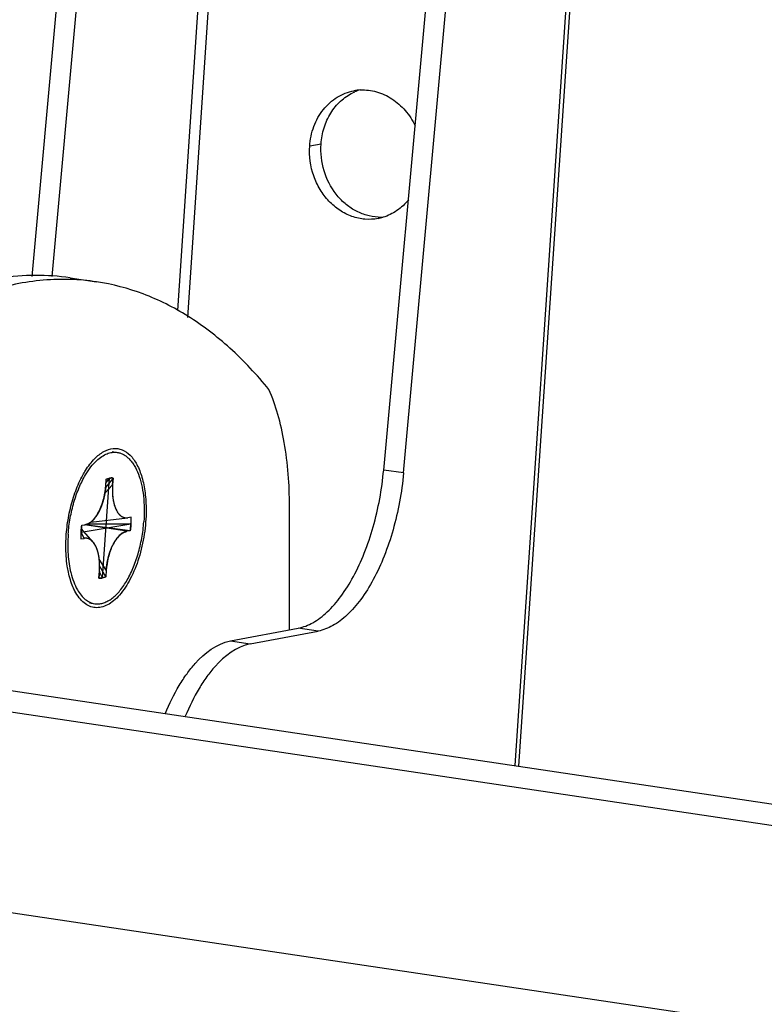
# Model space of a CAD drawing. Extents: x 19992 to 21613, y -6236 to -4119.
# Drawn here: x 20646 to 20695, y -4522 to -4457 of the extents above; entities that cross this region are included whole.
import ezdxf

# ---------------------------------------------------------------- set-up
doc = ezdxf.new("R2010")
doc.units = 0
doc.header["$LTSCALE"] = 32.67
doc.header["$MEASUREMENT"] = 0
doc.header["$PDMODE"] = 3
doc.header["$PDSIZE"] = 0.3125
doc.layers.get('Defpoints').update_dxf_attribs({"linetype": 'CONTINUOUS'})
doc.layers.add('02___PRT_ALL_AXES', color=7, linetype='CONTINUOUS')
doc.styles.get("Standard").update_dxf_attribs({"font": 'arial.ttf'})
doc.dimstyles.get("Standard").update_dxf_attribs({"dimtxt": 15, "dimasz": 0.18, "dimexe": 8, "dimexo": 2, "dimgap": 3, "dimtad": 3, "dimtoh": 1, "dimdec": 0, "dimzin": 0, "dimdsep": 46, "dimtxsty": 'Standard', "dimblk": 'NONE', "dimcen": 0.09, "dimadec": 0, "dimazin": 0, "dimtfac": 1, "dimtdec": 0, "dimtofl": 0, "dimtmove": 2, "dimatfit": 3, "dimfxl": 0.18, "dimtolj": 1, "dimtzin": 0, "dimarcsym": 0})

# ---------------------------------------------------------------- blocks, each defined once
blk = doc.blocks.new('*D79')
at = {"layer": '02___PRT_ALL_AXES', "color": 0, "linetype": 'Continuous', "lineweight": -2, "transparency": 16777216}
for p, q in [((20465.028, -4517.764), (20465.028, -4170.839)), ((21086.052, -4266.619), (20465.028, -4173.872)), ((21086.052, -4610.511), (21086.052, -4263.586))]:
    blk.add_line(p, q, dxfattribs=at)
at = {"layer": 'Defpoints', "color": 0, "linetype": 'Continuous', "transparency": 16777216}
for p in [(20465.028, -4173.872), (20465.028, -4519.786), (21086.052, -4612.533)]:
    blk.add_point(p, dxfattribs=at)
at = {"layer": '02___PRT_ALL_AXES', "color": 0, "linetype": 'Continuous', "transparency": 16777216, "insert": (20777.467, -4207.348), "char_height": 20, "attachment_point": 5, "rotation": 351.50593}
blk.add_mtext('\\A1;717mm', dxfattribs=at)
blk = doc.blocks.new('_None')

msp = doc.modelspace()

# ---------------------------------------------------------------- linework, layer by layer
at = {"layer": '02___PRT_ALL_AXES', "color": 7, "linetype": 'Continuous'}
for p, q in [((20656.42, -4476.219), (20669.412, -4283.73)), ((20657.071, -4476.674), (20670.093, -4283.748)), ((20678.471, -4505.96), (20693.231, -4287.288)), ((20678.724, -4505.998), (20693.494, -4287.164)), ((20646.891, -4473.983), (20663.721, -4289.006)), ((20648.209, -4473.98), (20665.02, -4289.2)), ((20669.882, -4486.64), (20687.54, -4292.563)), ((20671.182, -4486.834), (20688.839, -4292.757)), ((20665.788, -4465.331), (20665.045, -4465.471)), ((20649.384, -4474.079), (20651.117, -4474.338)), ((20652.121, -4485.436), (20652.467, -4485.487)), ((20671.182, -4486.834), (20669.882, -4486.64)), ((20651.489, -4493.694), (20651.968, -4487.171)), ((20652.156, -4487.604), (20651.651, -4488.152)), ((20652.188, -4487.165), (20651.701, -4487.776)), ((20651.712, -4487.677), (20651.744, -4487.238)), ((20651.712, -4487.677), (20651.744, -4487.238)), ((20651.724, -4487.508), (20651.968, -4487.171)), ((20652.188, -4487.165), (20652.156, -4487.604)), ((20652.156, -4487.604), (20652.188, -4487.165)), ((20651.676, -4488.01), (20651.675, -4488.017)), ((20651.535, -4488.667), (20651.533, -4488.672)), ((20651.55, -4488.613), (20651.535, -4488.667)), ((20651.617, -4488.342), (20651.615, -4488.351)), ((20651.178, -4489.516), (20651.174, -4489.521)), ((20651.313, -4489.259), (20651.31, -4489.266)), ((20651.433, -4488.976), (20651.432, -4488.979)), ((20663.724, -4497.084), (20663.724, -4488.986)), ((20650.097, -4490.701), (20653.361, -4490.164)), ((20650.535, -4490.167), (20650.532, -4490.168)), ((20650.564, -4490.15), (20653.361, -4490.164)), ((20650.704, -4490.068), (20650.7, -4490.071)), ((20650.737, -4490.039), (20653.129, -4489.763)), ((20650.869, -4489.925), (20650.867, -4489.928)), ((20651.028, -4489.741), (20651.026, -4489.743)), ((20653.119, -4489.764), (20653.129, -4489.763)), ((20653.129, -4489.763), (20653.158, -4489.759)), ((20653.378, -4489.723), (20653.158, -4489.759)), ((20653.378, -4489.723), (20653.158, -4489.759)), ((20650.299, -4491.106), (20650.097, -4490.707)), ((20650.109, -4490.554), (20650.11, -4490.551)), ((20650.875, -4491.336), (20650.116, -4490.487)), ((20650.125, -4490.405), (20650.126, -4490.402)), ((20650.145, -4490.255), (20650.364, -4490.219)), ((20650.145, -4490.255), (20650.364, -4490.219)), ((20653.093, -4490.646), (20650.329, -4490.225)), ((20653.313, -4490.61), (20650.364, -4490.219)), ((20653.313, -4490.61), (20653.093, -4490.646)), ((20653.313, -4490.61), (20653.093, -4490.646)), ((20650.079, -4491.142), (20650.299, -4491.106)), ((20650.079, -4491.142), (20650.299, -4491.106)), ((20650.082, -4490.995), (20650.082, -4490.998)), ((20650.088, -4490.848), (20650.088, -4490.851)), ((20650.875, -4491.336), (20650.874, -4491.335)), ((20650.883, -4491.345), (20650.875, -4491.336)), ((20650.908, -4491.375), (20650.904, -4491.371)), ((20651.028, -4491.556), (20651.025, -4491.551)), ((20651.129, -4491.773), (20651.126, -4491.767)), ((20651.209, -4492.023), (20651.208, -4492.021)), ((20651.268, -4492.306), (20651.267, -4492.301)), ((20651.746, -4493.188), (20651.286, -4492.465)), ((20651.303, -4492.612), (20651.302, -4492.603)), ((20651.302, -4493.261), (20651.269, -4493.7)), ((20651.269, -4493.7), (20651.302, -4493.261)), ((20651.489, -4493.694), (20651.299, -4493.292)), ((20651.713, -4493.627), (20651.313, -4492.894)), ((20651.314, -4492.932), (20651.314, -4492.925)), ((20651.746, -4493.188), (20651.713, -4493.627)), ((20651.746, -4493.188), (20651.713, -4493.627)), ((20650.644, -4495.326), (20650.99, -4495.378)), ((20659.859, -4497.813), (20664.3, -4496.975)), ((20661.159, -4498.007), (20665.599, -4497.169)), ((20665.599, -4497.169), (20664.3, -4496.975)), ((20659.859, -4497.813), (20661.159, -4498.007)), ((20538.091, -4499.566), (20741.421, -4529.844)), ((20642.105, -4500.545), (20741.421, -4515.334)), ((20741.421, -4516.75), (20641.675, -4501.897))]:
    msp.add_line(p, q, dxfattribs=at)
for centre, radius, start, end in [((20668.528, -4464.972), 3.182, 93.1091, 100.6737), ((20669.282, -4464.86), 3.213, 106.81261, 114.11601), ((20669.293, -4464.887), 3.242, 114.11063, 115.96921), ((20668.925, -4467.078), 3.174, 280.68349, 286.79822), ((20669.666, -4466.9), 3.213, 267.37113, 273.09693), ((20648.939, -4489.049), 14.873, 88.31704, 88.8209), ((20648.945, -4488.899), 14.722, 81.51703, 88.32271), ((20646.622, -4489.668), 6.757, 351.98681, 355.79125), ((20646.965, -4489.69), 6.414, 355.76495, 359.70878), ((20656.493, -4491.175), 6.414, 175.76495, 179.70878), ((20656.786, -4491.193), 6.707, 173.9612, 175.79559), ((20656.889, -4491.204), 6.811, 171.99683, 173.9646), ((20656.608, -4493.545), 4.875, 165.96264, 175.79691)]:
    msp.add_arc(centre, radius, start, end, dxfattribs=at)
for points, knots in [([(20665.045, -4465.471), (20665.075, -4465.032), (20665.253, -4464.174), (20665.875, -4463.049), (20666.794, -4462.215), (20667.554, -4461.917), (20667.938, -4461.845)], [0, 0, 0, 0, 0.26555, 0.520403, 0.763884, 1, 1, 1, 1]), ([(20668.355, -4461.794), (20668.711, -4461.775), (20669.447, -4461.86), (20670.468, -4462.336), (20671.339, -4463.113), (20671.768, -4463.78), (20671.94, -4464.14)], [0, 0, 0, 0, 0.236422, 0.480824, 0.735687, 1, 1, 1, 1]), ([(20665.788, -4465.331), (20665.812, -4464.97), (20665.942, -4464.262), (20666.377, -4463.295), (20667.025, -4462.499), (20667.58, -4462.116), (20667.874, -4461.973)], [0, 0, 0, 0, 0.26296, 0.517696, 0.762957, 1, 1, 1, 1]), ([(20669.514, -4470.198), (20669.234, -4470.25), (20668.652, -4470.28), (20667.789, -4470.091), (20666.981, -4469.681), (20666.27, -4469.076), (20665.692, -4468.309), (20665.139, -4467.128), (20665.001, -4466.123), (20665.045, -4465.471)], [0, 0, 0, 0, 0.11489, 0.231779, 0.352161, 0.476695, 0.605138, 0.736471, 1, 1, 1, 1]), ([(20669.519, -4470.109), (20669.262, -4470.097), (20668.742, -4470.011), (20668.004, -4469.703), (20667.331, -4469.232), (20666.552, -4468.408), (20665.884, -4467.094), (20665.749, -4465.914), (20665.788, -4465.331)], [0, 0, 0, 0, 0.115318, 0.233467, 0.355181, 0.48055, 0.738625, 1, 1, 1, 1]), ([(20671.499, -4468.981), (20671.283, -4469.248), (20670.783, -4469.72), (20670.162, -4470.021), (20669.843, -4470.117)], [0, 0, 0, 0, 0.507237, 1, 1, 1, 1]), ([(20649.384, -4474.079), (20648.634, -4473.967), (20647.1, -4473.859), (20644.77, -4474.054), (20642.418, -4474.602), (20640.884, -4475.184), (20640.121, -4475.526)], [0, 0, 0, 0, 0.239582, 0.483511, 0.735868, 1, 1, 1, 1]), ([(20649.245, -4474.18), (20648.016, -4474.154), (20645.466, -4474.422), (20643.047, -4475.25), (20641.853, -4475.785)], [0, 0, 0, 0, 0.484526, 1, 1, 1, 1]), ([(20662.385, -4481.379), (20661.601, -4480.417), (20659.96, -4478.659), (20657.19, -4476.528), (20654.237, -4475.04), (20652.154, -4474.493), (20651.117, -4474.338)], [0, 0, 0, 0, 0.274263, 0.528635, 0.768256, 1, 1, 1, 1]), ([(20663.724, -4488.986), (20663.724, -4487.598), (20663.576, -4485.573), (20663.009, -4483.044), (20662.613, -4481.905), (20662.385, -4481.379)], [0, 0, 0, 0, 0.535956, 0.7786, 1, 1, 1, 1]), ([(20650.994, -4485.894), (20651.171, -4485.714), (20651.535, -4485.414), (20652.082, -4485.219), (20652.495, -4485.227), (20652.893, -4485.333), (20653.362, -4485.671), (20653.794, -4486.308), (20654.115, -4487.148), (20654.311, -4488.154), (20654.353, -4488.877), (20654.353, -4489.256)], [0, 0, 0, 0, 0.117738, 0.216725, 0.262653, 0.308506, 0.406965, 0.523906, 0.663218, 0.823451, 1, 1, 1, 1]), ([(20651.123, -4486.019), (20651.227, -4485.922), (20651.439, -4485.751), (20651.782, -4485.565), (20652.075, -4485.485), (20652.302, -4485.471), (20652.413, -4485.479), (20652.467, -4485.487)], [0, 0, 0, 0, 0.286221, 0.543421, 0.777822, 0.88974, 1, 1, 1, 1]), ([(20652.467, -4485.487), (20652.538, -4485.498), (20652.679, -4485.533), (20652.882, -4485.624), (20653.076, -4485.753), (20653.257, -4485.918), (20653.427, -4486.119), (20653.642, -4486.442), (20653.868, -4486.928), (20654.064, -4487.598), (20654.189, -4488.354), (20654.24, -4489.174), (20654.222, -4489.738), (20654.201, -4490.025)], [0, 0, 0, 0, 0.040989, 0.083009, 0.126988, 0.17368, 0.223642, 0.277236, 0.395823, 0.529539, 0.676734, 0.834687, 1, 1, 1, 1]), ([(20650.211, -4486.976), (20650.269, -4486.871), (20650.495, -4486.486), (20650.765, -4486.125), (20650.994, -4485.894)], [0, 0, 0, 0, 0.270174, 1, 1, 1, 1]), ([(20650.391, -4486.953), (20650.499, -4486.773), (20650.72, -4486.443), (20650.986, -4486.146), (20651.123, -4486.019)], [0, 0, 0, 0, 0.527192, 1, 1, 1, 1]), ([(20649.256, -4490.84), (20649.282, -4490.483), (20649.372, -4489.776), (20649.61, -4488.752), (20649.943, -4487.804), (20650.232, -4487.22), (20650.391, -4486.953)], [0, 0, 0, 0, 0.262741, 0.522844, 0.771284, 1, 1, 1, 1]), ([(20664.3, -4496.975), (20664.632, -4496.913), (20665.323, -4496.638), (20666.263, -4495.909), (20667.15, -4494.876), (20667.957, -4493.573), (20668.658, -4492.044), (20669.23, -4490.34), (20669.652, -4488.522), (20669.825, -4487.271), (20669.882, -4486.64)], [0, 0, 0, 0, 0.082023, 0.176757, 0.286422, 0.4107, 0.547597, 0.694027, 0.846207, 1, 1, 1, 1]), ([(20671.182, -4486.834), (20671.124, -4487.465), (20670.952, -4488.716), (20670.529, -4490.534), (20669.957, -4492.238), (20669.256, -4493.767), (20668.449, -4495.07), (20667.563, -4496.103), (20666.622, -4496.832), (20665.931, -4497.107), (20665.599, -4497.169)], [0, 0, 0, 0, 0.153793, 0.305973, 0.452403, 0.5893, 0.713578, 0.823243, 0.917977, 1, 1, 1, 1]), ([(20649.105, -4491.609), (20649.105, -4491.198), (20649.156, -4490.37), (20649.372, -4489.157), (20649.714, -4488.013), (20650.032, -4487.303), (20650.211, -4486.976)], [0, 0, 0, 0, 0.256657, 0.516193, 0.767442, 1, 1, 1, 1]), ([(20651.744, -4487.238), (20651.763, -4487.23), (20651.835, -4487.201), (20651.911, -4487.181), (20651.968, -4487.171)], [0, 0, 0, 0, 0.258318, 1, 1, 1, 1]), ([(20651.744, -4487.238), (20651.753, -4487.235), (20651.764, -4487.23), (20651.776, -4487.225), (20651.786, -4487.221), (20651.799, -4487.217), (20651.812, -4487.212), (20651.821, -4487.208), (20651.83, -4487.206), (20651.838, -4487.203), (20651.847, -4487.2), (20651.853, -4487.198), (20651.861, -4487.196), (20651.871, -4487.193), (20651.881, -4487.191), (20651.891, -4487.188), (20651.9, -4487.185), (20651.911, -4487.183), (20651.921, -4487.18), (20651.93, -4487.178), (20651.941, -4487.177), (20651.953, -4487.174), (20651.963, -4487.172), (20651.968, -4487.171)], [0, 0, 0, 0, 0.125, 0.15625, 0.1875, 0.25, 0.3125, 0.34375, 0.375, 0.4375, 0.46875, 0.5, 0.53125, 0.5625, 0.625, 0.65625, 0.6875, 0.75, 0.8125, 0.84375, 0.875, 0.9375, 1, 1, 1, 1]), ([(20651.968, -4487.171), (20651.987, -4487.168), (20652.06, -4487.159), (20652.134, -4487.159), (20652.188, -4487.165)], [0, 0, 0, 0, 0.254239, 1, 1, 1, 1]), ([(20652.188, -4487.165), (20652.18, -4487.164), (20652.169, -4487.163), (20652.157, -4487.162), (20652.148, -4487.162), (20652.135, -4487.161), (20652.123, -4487.161), (20652.113, -4487.16), (20652.105, -4487.16), (20652.097, -4487.16), (20652.088, -4487.16), (20652.082, -4487.16), (20652.075, -4487.161), (20652.065, -4487.161), (20652.055, -4487.162), (20652.045, -4487.162), (20652.036, -4487.163), (20652.026, -4487.164), (20652.015, -4487.165), (20652.006, -4487.166), (20651.996, -4487.167), (20651.984, -4487.169), (20651.973, -4487.171), (20651.968, -4487.171)], [0, 0, 0, 0, 0.125, 0.15625, 0.1875, 0.25, 0.3125, 0.34375, 0.375, 0.4375, 0.46875, 0.5, 0.53125, 0.5625, 0.625, 0.65625, 0.6875, 0.75, 0.8125, 0.84375, 0.875, 0.9375, 1, 1, 1, 1]), ([(20652.156, -4487.604), (20652.143, -4487.775), (20652.136, -4488.107), (20652.183, -4488.581), (20652.283, -4489), (20652.392, -4489.249), (20652.456, -4489.356)], [0, 0, 0, 0, 0.284801, 0.551657, 0.791932, 1, 1, 1, 1]), ([(20652.156, -4487.604), (20652.154, -4487.647), (20652.152, -4487.711), (20652.149, -4487.796), (20652.147, -4487.849), (20652.145, -4487.892), (20652.144, -4487.919), (20652.143, -4487.94), (20652.144, -4487.961), (20652.145, -4487.998), (20652.147, -4488.051), (20652.15, -4488.114), (20652.152, -4488.177), (20652.154, -4488.224), (20652.156, -4488.256), (20652.156, -4488.272), (20652.157, -4488.287), (20652.16, -4488.307), (20652.163, -4488.331), (20652.17, -4488.389), (20652.178, -4488.457), (20652.187, -4488.525), (20652.191, -4488.559), (20652.194, -4488.578), (20652.195, -4488.593), (20652.198, -4488.606), (20652.202, -4488.625), (20652.21, -4488.657), (20652.22, -4488.702), (20652.232, -4488.757), (20652.242, -4488.802), (20652.25, -4488.839), (20652.255, -4488.861), (20652.259, -4488.878), (20652.261, -4488.886), (20652.264, -4488.894), (20652.267, -4488.904), (20652.275, -4488.928), (20652.287, -4488.963), (20652.303, -4489.011), (20652.32, -4489.058), (20652.332, -4489.094), (20652.34, -4489.117), (20652.343, -4489.127), (20652.346, -4489.135), (20652.349, -4489.142), (20652.355, -4489.154), (20652.364, -4489.172), (20652.378, -4489.199), (20652.395, -4489.234), (20652.423, -4489.289), (20652.444, -4489.331), (20652.458, -4489.359)], [0, 0, 0, 0, 0.0625, 0.09375, 0.125, 0.140625, 0.15625, 0.164062, 0.171875, 0.1875, 0.21875, 0.25, 0.28125, 0.3125, 0.320312, 0.328125, 0.335938, 0.34375, 0.359375, 0.375, 0.4375, 0.46875, 0.484375, 0.492188, 0.5, 0.507812, 0.515625, 0.53125, 0.5625, 0.59375, 0.625, 0.640625, 0.65625, 0.664062, 0.667969, 0.671875, 0.679688, 0.6875, 0.71875, 0.75, 0.78125, 0.8125, 0.820312, 0.828125, 0.832031, 0.835938, 0.84375, 0.859375, 0.875, 0.90625, 0.9375, 1, 1, 1, 1]), ([(20651.551, -4488.611), (20651.593, -4488.459), (20651.662, -4488.15), (20651.7, -4487.836), (20651.712, -4487.677)], [0, 0, 0, 0, 0.498204, 1, 1, 1, 1]), ([(20651.675, -4488.017), (20651.674, -4488.023), (20651.672, -4488.036), (20651.67, -4488.051), (20651.668, -4488.063), (20651.666, -4488.073), (20651.665, -4488.084), (20651.663, -4488.095), (20651.661, -4488.106), (20651.659, -4488.117), (20651.658, -4488.127), (20651.656, -4488.139), (20651.654, -4488.151), (20651.651, -4488.164), (20651.65, -4488.172), (20651.648, -4488.183), (20651.645, -4488.198), (20651.642, -4488.215), (20651.638, -4488.237), (20651.632, -4488.265), (20651.625, -4488.3), (20651.62, -4488.328), (20651.617, -4488.342)], [0, 0, 0, 0, 0.0625, 0.125, 0.15625, 0.1875, 0.21875, 0.25, 0.28125, 0.3125, 0.34375, 0.375, 0.4375, 0.46875, 0.5, 0.53125, 0.5625, 0.625, 0.6875, 0.75, 0.875, 1, 1, 1, 1]), ([(20651.712, -4487.677), (20651.711, -4487.684), (20651.71, -4487.696), (20651.709, -4487.711), (20651.708, -4487.723), (20651.707, -4487.737), (20651.705, -4487.755), (20651.704, -4487.777), (20651.701, -4487.799), (20651.7, -4487.817), (20651.698, -4487.831), (20651.697, -4487.842), (20651.696, -4487.851), (20651.695, -4487.863), (20651.693, -4487.876), (20651.692, -4487.888), (20651.69, -4487.902), (20651.688, -4487.92), (20651.685, -4487.941), (20651.681, -4487.972), (20651.678, -4487.995), (20651.676, -4488.01)], [0, 0, 0, 0, 0.0625, 0.125, 0.15625, 0.1875, 0.25, 0.3125, 0.375, 0.4375, 0.46875, 0.5, 0.53125, 0.5625, 0.625, 0.65625, 0.6875, 0.75, 0.8125, 0.875, 1, 1, 1, 1]), ([(20650.738, -4490.043), (20650.828, -4489.973), (20651.002, -4489.793), (20651.221, -4489.461), (20651.41, -4489.06), (20651.508, -4488.766), (20651.551, -4488.611)], [0, 0, 0, 0, 0.205655, 0.444161, 0.711404, 1, 1, 1, 1]), ([(20651.533, -4488.672), (20651.532, -4488.678), (20651.528, -4488.69), (20651.524, -4488.704), (20651.521, -4488.716), (20651.517, -4488.729), (20651.511, -4488.745), (20651.505, -4488.765), (20651.499, -4488.785), (20651.493, -4488.802), (20651.489, -4488.815), (20651.486, -4488.825), (20651.483, -4488.833), (20651.479, -4488.845), (20651.476, -4488.856), (20651.472, -4488.867), (20651.467, -4488.88), (20651.462, -4488.896), (20651.455, -4488.915), (20651.445, -4488.942), (20651.438, -4488.963), (20651.433, -4488.976)], [0, 0, 0, 0, 0.0625, 0.125, 0.15625, 0.1875, 0.25, 0.3125, 0.375, 0.4375, 0.46875, 0.5, 0.53125, 0.5625, 0.625, 0.65625, 0.6875, 0.75, 0.8125, 0.875, 1, 1, 1, 1]), ([(20651.615, -4488.351), (20651.614, -4488.356), (20651.612, -4488.366), (20651.609, -4488.378), (20651.607, -4488.388), (20651.605, -4488.397), (20651.603, -4488.406), (20651.601, -4488.415), (20651.598, -4488.424), (20651.596, -4488.433), (20651.594, -4488.442), (20651.592, -4488.451), (20651.59, -4488.461), (20651.587, -4488.471), (20651.586, -4488.478), (20651.583, -4488.488), (20651.58, -4488.499), (20651.577, -4488.511), (20651.574, -4488.523), (20651.572, -4488.531), (20651.57, -4488.538), (20651.568, -4488.546), (20651.566, -4488.553), (20651.565, -4488.561), (20651.562, -4488.568), (20651.559, -4488.581), (20651.555, -4488.595), (20651.552, -4488.607), (20651.55, -4488.613)], [0, 0, 0, 0, 0.0625, 0.125, 0.15625, 0.1875, 0.21875, 0.25, 0.28125, 0.3125, 0.34375, 0.375, 0.4375, 0.46875, 0.5, 0.53125, 0.5625, 0.625, 0.65625, 0.6875, 0.71875, 0.75, 0.78125, 0.8125, 0.84375, 0.875, 0.9375, 1, 1, 1, 1]), ([(20654.353, -4489.256), (20654.353, -4489.786), (20654.268, -4490.847), (20653.923, -4492.366), (20653.388, -4493.713), (20652.794, -4494.647), (20652.25, -4495.189), (20651.849, -4495.465), (20651.439, -4495.623), (20651.028, -4495.656), (20650.634, -4495.555), (20650.273, -4495.329), (20649.953, -4494.989), (20649.78, -4494.711), (20649.7, -4494.558)], [0, 0, 0, 0, 0.166642, 0.333003, 0.487403, 0.620268, 0.677048, 0.727376, 0.772255, 0.81368, 0.854503, 0.897747, 0.945789, 1, 1, 1, 1]), ([(20651.174, -4489.521), (20651.172, -4489.526), (20651.167, -4489.535), (20651.16, -4489.546), (20651.155, -4489.554), (20651.149, -4489.564), (20651.141, -4489.576), (20651.131, -4489.591), (20651.122, -4489.606), (20651.114, -4489.618), (20651.108, -4489.627), (20651.103, -4489.635), (20651.099, -4489.641), (20651.093, -4489.649), (20651.088, -4489.657), (20651.083, -4489.665), (20651.076, -4489.674), (20651.065, -4489.69), (20651.048, -4489.713), (20651.035, -4489.732), (20651.028, -4489.741)], [0, 0, 0, 0, 0.0625, 0.125, 0.15625, 0.1875, 0.25, 0.3125, 0.375, 0.4375, 0.46875, 0.5, 0.53125, 0.5625, 0.625, 0.65625, 0.6875, 0.75, 0.875, 1, 1, 1, 1]), ([(20651.31, -4489.266), (20651.308, -4489.271), (20651.303, -4489.281), (20651.297, -4489.293), (20651.293, -4489.303), (20651.287, -4489.314), (20651.28, -4489.328), (20651.273, -4489.342), (20651.267, -4489.353), (20651.262, -4489.362), (20651.257, -4489.372), (20651.252, -4489.382), (20651.249, -4489.388), (20651.244, -4489.397), (20651.239, -4489.408), (20651.228, -4489.427), (20651.213, -4489.454), (20651.196, -4489.485), (20651.184, -4489.505), (20651.178, -4489.516)], [0, 0, 0, 0, 0.0625, 0.125, 0.15625, 0.1875, 0.25, 0.3125, 0.34375, 0.375, 0.4375, 0.46875, 0.5, 0.53125, 0.5625, 0.625, 0.75, 0.875, 1, 1, 1, 1]), ([(20651.432, -4488.979), (20651.43, -4488.984), (20651.425, -4488.995), (20651.42, -4489.009), (20651.416, -4489.019), (20651.411, -4489.031), (20651.405, -4489.047), (20651.398, -4489.066), (20651.39, -4489.084), (20651.384, -4489.1), (20651.379, -4489.112), (20651.375, -4489.122), (20651.372, -4489.129), (20651.367, -4489.139), (20651.363, -4489.15), (20651.358, -4489.16), (20651.353, -4489.172), (20651.347, -4489.187), (20651.339, -4489.204), (20651.328, -4489.229), (20651.319, -4489.247), (20651.313, -4489.259)], [0, 0, 0, 0, 0.0625, 0.125, 0.15625, 0.1875, 0.25, 0.3125, 0.375, 0.4375, 0.46875, 0.5, 0.53125, 0.5625, 0.625, 0.65625, 0.6875, 0.75, 0.8125, 0.875, 1, 1, 1, 1]), ([(20652.456, -4489.356), (20652.498, -4489.424), (20652.586, -4489.546), (20652.752, -4489.686), (20652.937, -4489.764), (20653.067, -4489.77), (20653.129, -4489.763)], [0, 0, 0, 0, 0.287495, 0.541098, 0.772641, 1, 1, 1, 1]), ([(20652.458, -4489.359), (20652.469, -4489.375), (20652.491, -4489.407), (20652.516, -4489.443), (20652.533, -4489.467), (20652.54, -4489.476), (20652.545, -4489.485), (20652.552, -4489.492), (20652.563, -4489.503), (20652.578, -4489.52), (20652.597, -4489.541), (20652.616, -4489.561), (20652.632, -4489.578), (20652.643, -4489.59), (20652.65, -4489.596), (20652.656, -4489.601), (20652.665, -4489.608), (20652.685, -4489.623), (20652.709, -4489.641), (20652.733, -4489.659), (20652.745, -4489.668), (20652.752, -4489.674), (20652.757, -4489.678), (20652.762, -4489.68), (20652.769, -4489.684), (20652.782, -4489.69), (20652.807, -4489.702), (20652.833, -4489.714), (20652.854, -4489.725), (20652.863, -4489.729), (20652.871, -4489.733), (20652.878, -4489.735), (20652.891, -4489.738), (20652.91, -4489.743), (20652.933, -4489.748), (20652.956, -4489.754), (20652.975, -4489.758), (20652.988, -4489.761), (20652.995, -4489.763), (20653.003, -4489.763), (20653.013, -4489.763), (20653.029, -4489.763), (20653.048, -4489.763), (20653.08, -4489.764), (20653.103, -4489.764), (20653.119, -4489.764)], [0, 0, 0, 0, 0.0625, 0.125, 0.140625, 0.15625, 0.164062, 0.171875, 0.1875, 0.21875, 0.25, 0.28125, 0.3125, 0.328125, 0.335938, 0.34375, 0.359375, 0.375, 0.4375, 0.46875, 0.484375, 0.492188, 0.5, 0.507812, 0.515625, 0.53125, 0.5625, 0.625, 0.640625, 0.65625, 0.664062, 0.671875, 0.6875, 0.71875, 0.75, 0.78125, 0.8125, 0.828125, 0.835938, 0.84375, 0.859375, 0.875, 0.90625, 0.9375, 1, 1, 1, 1]), ([(20650.364, -4490.219), (20650.429, -4490.208), (20650.562, -4490.164), (20650.68, -4490.088), (20650.738, -4490.043)], [0, 0, 0, 0, 0.471431, 1, 1, 1, 1]), ([(20650.532, -4490.168), (20650.525, -4490.171), (20650.516, -4490.175), (20650.503, -4490.18), (20650.492, -4490.184), (20650.481, -4490.188), (20650.471, -4490.192), (20650.46, -4490.196), (20650.448, -4490.2), (20650.44, -4490.202), (20650.43, -4490.205), (20650.421, -4490.207), (20650.41, -4490.21), (20650.399, -4490.212), (20650.384, -4490.215), (20650.372, -4490.218), (20650.364, -4490.219)], [0, 0, 0, 0, 0.125, 0.1875, 0.25, 0.3125, 0.375, 0.4375, 0.5, 0.5625, 0.625, 0.6875, 0.75, 0.8125, 0.875, 1, 1, 1, 1]), ([(20650.7, -4490.071), (20650.694, -4490.075), (20650.686, -4490.081), (20650.677, -4490.087), (20650.67, -4490.092), (20650.661, -4490.098), (20650.652, -4490.104), (20650.645, -4490.108), (20650.639, -4490.112), (20650.631, -4490.117), (20650.622, -4490.122), (20650.611, -4490.128), (20650.596, -4490.137), (20650.578, -4490.146), (20650.557, -4490.157), (20650.542, -4490.163), (20650.535, -4490.167)], [0, 0, 0, 0, 0.125, 0.15625, 0.1875, 0.25, 0.3125, 0.34375, 0.375, 0.4375, 0.5, 0.5625, 0.625, 0.75, 0.875, 1, 1, 1, 1]), ([(20650.867, -4489.928), (20650.861, -4489.934), (20650.853, -4489.941), (20650.844, -4489.95), (20650.837, -4489.957), (20650.829, -4489.965), (20650.818, -4489.975), (20650.807, -4489.984), (20650.799, -4489.992), (20650.792, -4489.998), (20650.786, -4490.003), (20650.782, -4490.007), (20650.775, -4490.012), (20650.769, -4490.017), (20650.763, -4490.022), (20650.757, -4490.028), (20650.744, -4490.038), (20650.726, -4490.052), (20650.712, -4490.063), (20650.704, -4490.068)], [0, 0, 0, 0, 0.125, 0.15625, 0.1875, 0.25, 0.3125, 0.375, 0.4375, 0.46875, 0.5, 0.53125, 0.5625, 0.625, 0.65625, 0.6875, 0.75, 0.875, 1, 1, 1, 1]), ([(20651.026, -4489.743), (20651.021, -4489.75), (20651.013, -4489.759), (20651.005, -4489.77), (20650.999, -4489.778), (20650.99, -4489.789), (20650.98, -4489.801), (20650.97, -4489.814), (20650.962, -4489.824), (20650.955, -4489.832), (20650.95, -4489.838), (20650.945, -4489.843), (20650.939, -4489.85), (20650.934, -4489.856), (20650.928, -4489.863), (20650.921, -4489.87), (20650.912, -4489.88), (20650.902, -4489.891), (20650.888, -4489.906), (20650.877, -4489.918), (20650.869, -4489.925)], [0, 0, 0, 0, 0.125, 0.15625, 0.1875, 0.25, 0.3125, 0.375, 0.4375, 0.46875, 0.5, 0.53125, 0.5625, 0.625, 0.65625, 0.6875, 0.75, 0.8125, 0.875, 1, 1, 1, 1]), ([(20650.99, -4495.378), (20651.076, -4495.391), (20651.255, -4495.397), (20651.526, -4495.347), (20651.798, -4495.239), (20652.068, -4495.075), (20652.332, -4494.858), (20652.59, -4494.59), (20652.837, -4494.275), (20653.071, -4493.916), (20653.289, -4493.516), (20653.562, -4492.925), (20653.846, -4492.118), (20654.085, -4491.092), (20654.175, -4490.383), (20654.201, -4490.025)], [0, 0, 0, 0, 0.038629, 0.07868, 0.121375, 0.167617, 0.217974, 0.272717, 0.331881, 0.395306, 0.462684, 0.533591, 0.68379, 0.841088, 1, 1, 1, 1]), ([(20653.129, -4489.763), (20653.131, -4489.763), (20653.135, -4489.762), (20653.14, -4489.762), (20653.144, -4489.761), (20653.147, -4489.761), (20653.149, -4489.76), (20653.15, -4489.76), (20653.153, -4489.76), (20653.156, -4489.759), (20653.158, -4489.759)], [0, 0, 0, 0, 0.25, 0.5, 0.625, 0.75, 0.8125, 0.84375, 0.875, 1, 1, 1, 1]), ([(20653.361, -4490.164), (20653.36, -4490.172), (20653.359, -4490.189), (20653.357, -4490.211), (20653.356, -4490.226), (20653.355, -4490.234), (20653.354, -4490.245), (20653.353, -4490.257), (20653.352, -4490.272), (20653.35, -4490.287), (20653.349, -4490.299), (20653.348, -4490.31), (20653.347, -4490.318), (20653.346, -4490.333), (20653.344, -4490.351), (20653.343, -4490.365), (20653.342, -4490.374), (20653.341, -4490.38), (20653.34, -4490.388), (20653.339, -4490.398), (20653.337, -4490.415), (20653.335, -4490.435), (20653.333, -4490.453), (20653.332, -4490.463), (20653.331, -4490.471), (20653.329, -4490.482), (20653.328, -4490.495), (20653.326, -4490.507), (20653.325, -4490.518), (20653.324, -4490.527), (20653.323, -4490.536), (20653.32, -4490.554), (20653.317, -4490.579), (20653.314, -4490.6), (20653.313, -4490.61)], [0, 0, 0, 0, 0.0625, 0.125, 0.15625, 0.171875, 0.1875, 0.21875, 0.25, 0.28125, 0.3125, 0.328125, 0.34375, 0.375, 0.4375, 0.46875, 0.484375, 0.5, 0.515625, 0.53125, 0.5625, 0.625, 0.65625, 0.671875, 0.6875, 0.71875, 0.75, 0.78125, 0.8125, 0.828125, 0.84375, 0.875, 0.9375, 1, 1, 1, 1]), ([(20653.361, -4490.164), (20653.361, -4490.155), (20653.362, -4490.138), (20653.364, -4490.117), (20653.365, -4490.102), (20653.365, -4490.093), (20653.366, -4490.083), (20653.367, -4490.071), (20653.367, -4490.056), (20653.368, -4490.041), (20653.369, -4490.029), (20653.37, -4490.018), (20653.37, -4490.01), (20653.371, -4489.995), (20653.371, -4489.978), (20653.372, -4489.963), (20653.373, -4489.954), (20653.373, -4489.948), (20653.373, -4489.941), (20653.373, -4489.931), (20653.374, -4489.914), (20653.375, -4489.894), (20653.375, -4489.877), (20653.376, -4489.867), (20653.376, -4489.859), (20653.376, -4489.848), (20653.376, -4489.836), (20653.377, -4489.823), (20653.377, -4489.812), (20653.377, -4489.804), (20653.377, -4489.795), (20653.377, -4489.777), (20653.378, -4489.752), (20653.378, -4489.733), (20653.378, -4489.723)], [0, 0, 0, 0, 0.0625, 0.125, 0.15625, 0.171875, 0.1875, 0.21875, 0.25, 0.28125, 0.3125, 0.328125, 0.34375, 0.375, 0.4375, 0.46875, 0.484375, 0.5, 0.515625, 0.53125, 0.5625, 0.625, 0.65625, 0.671875, 0.6875, 0.71875, 0.75, 0.78125, 0.8125, 0.828125, 0.84375, 0.875, 0.9375, 1, 1, 1, 1]), ([(20650.097, -4490.701), (20650.096, -4490.713), (20650.094, -4490.735), (20650.093, -4490.764), (20650.091, -4490.787), (20650.09, -4490.799), (20650.09, -4490.808), (20650.09, -4490.811), (20650.09, -4490.814), (20650.089, -4490.818), (20650.089, -4490.825), (20650.088, -4490.835), (20650.088, -4490.844), (20650.088, -4490.848)], [0, 0, 0, 0, 0.25, 0.5, 0.625, 0.75, 0.78125, 0.8125, 0.828125, 0.84375, 0.875, 0.9375, 1, 1, 1, 1]), ([(20650.097, -4490.701), (20650.098, -4490.69), (20650.099, -4490.667), (20650.102, -4490.639), (20650.104, -4490.616), (20650.105, -4490.603), (20650.106, -4490.594), (20650.106, -4490.591), (20650.106, -4490.588), (20650.107, -4490.584), (20650.107, -4490.577), (20650.108, -4490.567), (20650.109, -4490.558), (20650.109, -4490.554)], [0, 0, 0, 0, 0.25, 0.5, 0.625, 0.75, 0.78125, 0.8125, 0.828125, 0.84375, 0.875, 0.9375, 1, 1, 1, 1]), ([(20650.11, -4490.551), (20650.111, -4490.54), (20650.113, -4490.517), (20650.116, -4490.489), (20650.118, -4490.466), (20650.12, -4490.453), (20650.121, -4490.444), (20650.121, -4490.44), (20650.122, -4490.436), (20650.123, -4490.427), (20650.124, -4490.417), (20650.125, -4490.409), (20650.125, -4490.405)], [0, 0, 0, 0, 0.25, 0.5, 0.625, 0.75, 0.78125, 0.8125, 0.84375, 0.875, 0.9375, 1, 1, 1, 1]), ([(20650.126, -4490.402), (20650.127, -4490.391), (20650.13, -4490.368), (20650.133, -4490.34), (20650.136, -4490.317), (20650.138, -4490.304), (20650.139, -4490.295), (20650.14, -4490.292), (20650.14, -4490.289), (20650.141, -4490.285), (20650.142, -4490.278), (20650.143, -4490.268), (20650.144, -4490.259), (20650.145, -4490.255)], [0, 0, 0, 0, 0.25, 0.5, 0.625, 0.75, 0.78125, 0.8125, 0.828125, 0.84375, 0.875, 0.9375, 1, 1, 1, 1]), ([(20653.093, -4490.646), (20653.051, -4490.653), (20652.965, -4490.677), (20652.839, -4490.737), (20652.715, -4490.821), (20652.547, -4490.972), (20652.349, -4491.219), (20652.221, -4491.446), (20652.161, -4491.571)], [0, 0, 0, 0, 0.094613, 0.196072, 0.306072, 0.425596, 0.694073, 1, 1, 1, 1]), ([(20652.162, -4491.568), (20652.179, -4491.537), (20652.204, -4491.49), (20652.238, -4491.429), (20652.259, -4491.39), (20652.276, -4491.359), (20652.286, -4491.34), (20652.295, -4491.324), (20652.301, -4491.314), (20652.308, -4491.304), (20652.322, -4491.284), (20652.343, -4491.254), (20652.37, -4491.213), (20652.398, -4491.173), (20652.418, -4491.143), (20652.432, -4491.123), (20652.438, -4491.115), (20652.442, -4491.108), (20652.447, -4491.102), (20652.456, -4491.092), (20652.468, -4491.078), (20652.487, -4491.056), (20652.512, -4491.028), (20652.536, -4491), (20652.556, -4490.978), (20652.57, -4490.962), (20652.582, -4490.948), (20652.592, -4490.937), (20652.599, -4490.928), (20652.607, -4490.922), (20652.617, -4490.913), (20652.635, -4490.898), (20652.671, -4490.868), (20652.706, -4490.838), (20652.736, -4490.812), (20652.749, -4490.802), (20652.758, -4490.794), (20652.763, -4490.79), (20652.768, -4490.787), (20652.775, -4490.783), (20652.79, -4490.774), (20652.813, -4490.761), (20652.844, -4490.743), (20652.875, -4490.726), (20652.899, -4490.712), (20652.914, -4490.703), (20652.921, -4490.7), (20652.926, -4490.697), (20652.931, -4490.695), (20652.94, -4490.692), (20652.953, -4490.688), (20652.974, -4490.682), (20653, -4490.674), (20653.041, -4490.662), (20653.072, -4490.652), (20653.093, -4490.646)], [0, 0, 0, 0, 0.0625, 0.09375, 0.125, 0.140625, 0.15625, 0.164062, 0.171875, 0.179688, 0.1875, 0.21875, 0.25, 0.28125, 0.3125, 0.320312, 0.328125, 0.332031, 0.335938, 0.34375, 0.359375, 0.375, 0.40625, 0.4375, 0.453125, 0.46875, 0.484375, 0.492188, 0.5, 0.507812, 0.515625, 0.53125, 0.5625, 0.625, 0.640625, 0.65625, 0.664062, 0.667969, 0.671875, 0.679688, 0.6875, 0.71875, 0.75, 0.78125, 0.8125, 0.820312, 0.828125, 0.832031, 0.835938, 0.84375, 0.859375, 0.875, 0.90625, 0.9375, 1, 1, 1, 1]), ([(20649.256, -4490.84), (20649.24, -4491.063), (20649.222, -4491.502), (20649.241, -4492.15), (20649.306, -4492.765), (20649.382, -4493.16), (20649.428, -4493.349)], [0, 0, 0, 0, 0.265381, 0.522724, 0.768601, 1, 1, 1, 1]), ([(20650.082, -4490.998), (20650.082, -4491.009), (20650.081, -4491.032), (20650.08, -4491.06), (20650.08, -4491.082), (20650.08, -4491.095), (20650.08, -4491.103), (20650.08, -4491.107), (20650.08, -4491.109), (20650.08, -4491.113), (20650.08, -4491.12), (20650.08, -4491.13), (20650.079, -4491.138), (20650.079, -4491.142)], [0, 0, 0, 0, 0.25, 0.5, 0.625, 0.75, 0.78125, 0.8125, 0.828125, 0.84375, 0.875, 0.9375, 1, 1, 1, 1]), ([(20650.088, -4490.851), (20650.087, -4490.862), (20650.086, -4490.885), (20650.085, -4490.913), (20650.084, -4490.935), (20650.083, -4490.948), (20650.083, -4490.957), (20650.083, -4490.961), (20650.083, -4490.965), (20650.083, -4490.974), (20650.082, -4490.983), (20650.082, -4490.991), (20650.082, -4490.995)], [0, 0, 0, 0, 0.25, 0.5, 0.625, 0.75, 0.78125, 0.8125, 0.84375, 0.875, 0.9375, 1, 1, 1, 1]), ([(20650.875, -4491.336), (20650.836, -4491.293), (20650.753, -4491.215), (20650.609, -4491.133), (20650.455, -4491.094), (20650.35, -4491.098), (20650.299, -4491.106)], [0, 0, 0, 0, 0.272107, 0.521663, 0.759784, 1, 1, 1, 1]), ([(20650.843, -4491.302), (20650.833, -4491.293), (20650.813, -4491.276), (20650.789, -4491.254), (20650.772, -4491.239), (20650.762, -4491.23), (20650.751, -4491.223), (20650.738, -4491.214), (20650.721, -4491.203), (20650.705, -4491.192), (20650.692, -4491.184), (20650.681, -4491.176), (20650.67, -4491.17), (20650.65, -4491.161), (20650.628, -4491.151), (20650.608, -4491.142), (20650.597, -4491.137), (20650.589, -4491.132), (20650.58, -4491.13), (20650.568, -4491.127), (20650.548, -4491.122), (20650.524, -4491.115), (20650.504, -4491.109), (20650.492, -4491.107), (20650.48, -4491.106), (20650.465, -4491.104), (20650.447, -4491.103), (20650.429, -4491.101), (20650.414, -4491.1), (20650.403, -4491.098), (20650.393, -4491.099), (20650.384, -4491.099), (20650.365, -4491.101), (20650.337, -4491.103), (20650.312, -4491.105), (20650.299, -4491.106)], [0, 0, 0, 0, 0.0625, 0.125, 0.15625, 0.171875, 0.1875, 0.21875, 0.25, 0.28125, 0.3125, 0.328125, 0.34375, 0.375, 0.4375, 0.46875, 0.484375, 0.5, 0.515625, 0.53125, 0.5625, 0.625, 0.65625, 0.671875, 0.6875, 0.71875, 0.75, 0.78125, 0.8125, 0.828125, 0.84375, 0.859375, 0.875, 0.9375, 1, 1, 1, 1]), ([(20650.874, -4491.335), (20650.873, -4491.334), (20650.872, -4491.333), (20650.871, -4491.332), (20650.869, -4491.33), (20650.867, -4491.328), (20650.865, -4491.326), (20650.864, -4491.324), (20650.863, -4491.323), (20650.862, -4491.322), (20650.861, -4491.321), (20650.858, -4491.318), (20650.856, -4491.316), (20650.855, -4491.314), (20650.854, -4491.313), (20650.853, -4491.312), (20650.852, -4491.311), (20650.851, -4491.31), (20650.848, -4491.308), (20650.846, -4491.305), (20650.844, -4491.303), (20650.843, -4491.302)], [0, 0, 0, 0, 0.125, 0.15625, 0.1875, 0.25, 0.3125, 0.34375, 0.375, 0.4375, 0.5, 0.5625, 0.625, 0.65625, 0.6875, 0.75, 0.8125, 0.84375, 0.875, 0.9375, 1, 1, 1, 1]), ([(20651.152, -4491.836), (20651.118, -4491.739), (20651.042, -4491.563), (20650.934, -4491.403), (20650.875, -4491.336)], [0, 0, 0, 0, 0.534299, 1, 1, 1, 1]), ([(20650.904, -4491.371), (20650.901, -4491.367), (20650.897, -4491.362), (20650.893, -4491.357), (20650.89, -4491.354), (20650.889, -4491.353), (20650.886, -4491.35), (20650.884, -4491.347), (20650.883, -4491.345)], [0, 0, 0, 0, 0.5, 0.625, 0.75, 0.8125, 0.875, 1, 1, 1, 1]), ([(20651.025, -4491.551), (20651.021, -4491.544), (20651.016, -4491.534), (20651.01, -4491.524), (20651.005, -4491.516), (20650.999, -4491.506), (20650.992, -4491.494), (20650.984, -4491.482), (20650.978, -4491.472), (20650.973, -4491.464), (20650.969, -4491.458), (20650.966, -4491.454), (20650.961, -4491.447), (20650.957, -4491.441), (20650.952, -4491.434), (20650.947, -4491.427), (20650.938, -4491.415), (20650.925, -4491.397), (20650.913, -4491.382), (20650.908, -4491.375)], [0, 0, 0, 0, 0.125, 0.15625, 0.1875, 0.25, 0.3125, 0.375, 0.4375, 0.46875, 0.5, 0.53125, 0.5625, 0.625, 0.65625, 0.6875, 0.75, 0.875, 1, 1, 1, 1]), ([(20649.272, -4493.316), (20649.244, -4493.184), (20649.142, -4492.62), (20649.105, -4492.046), (20649.105, -4491.609)], [0, 0, 0, 0, 0.236858, 1, 1, 1, 1]), ([(20651.126, -4491.767), (20651.123, -4491.759), (20651.119, -4491.748), (20651.114, -4491.735), (20651.11, -4491.726), (20651.105, -4491.714), (20651.099, -4491.701), (20651.095, -4491.692), (20651.092, -4491.684), (20651.088, -4491.676), (20651.084, -4491.668), (20651.082, -4491.662), (20651.078, -4491.655), (20651.074, -4491.646), (20651.066, -4491.63), (20651.055, -4491.607), (20651.042, -4491.581), (20651.033, -4491.564), (20651.028, -4491.556)], [0, 0, 0, 0, 0.125, 0.15625, 0.1875, 0.25, 0.3125, 0.34375, 0.375, 0.4375, 0.46875, 0.5, 0.53125, 0.5625, 0.625, 0.75, 0.875, 1, 1, 1, 1]), ([(20651.152, -4491.835), (20651.151, -4491.834), (20651.151, -4491.833), (20651.15, -4491.831), (20651.15, -4491.83), (20651.149, -4491.827), (20651.147, -4491.822), (20651.144, -4491.814), (20651.141, -4491.807), (20651.139, -4491.801), (20651.138, -4491.797), (20651.137, -4491.794), (20651.136, -4491.792), (20651.136, -4491.791), (20651.135, -4491.79), (20651.135, -4491.789), (20651.135, -4491.788), (20651.134, -4491.787), (20651.133, -4491.783), (20651.131, -4491.779), (20651.129, -4491.775), (20651.129, -4491.773)], [0, 0, 0, 0, 0.0625, 0.125, 0.15625, 0.1875, 0.25, 0.375, 0.5, 0.5625, 0.625, 0.65625, 0.6875, 0.75, 0.78125, 0.8125, 0.828125, 0.84375, 0.875, 0.9375, 1, 1, 1, 1]), ([(20651.208, -4492.021), (20651.207, -4492.018), (20651.206, -4492.011), (20651.203, -4492.003), (20651.202, -4491.997), (20651.2, -4491.989), (20651.196, -4491.975), (20651.19, -4491.955), (20651.183, -4491.931), (20651.176, -4491.908), (20651.169, -4491.888), (20651.165, -4491.873), (20651.159, -4491.857), (20651.154, -4491.844), (20651.152, -4491.835)], [0, 0, 0, 0, 0.0625, 0.125, 0.15625, 0.1875, 0.25, 0.375, 0.5, 0.625, 0.75, 0.8125, 0.875, 1, 1, 1, 1]), ([(20651.302, -4493.261), (20651.311, -4493.13), (20651.32, -4492.874), (20651.299, -4492.501), (20651.246, -4492.155), (20651.187, -4491.937), (20651.152, -4491.836)], [0, 0, 0, 0, 0.271774, 0.532307, 0.776449, 1, 1, 1, 1]), ([(20651.267, -4492.301), (20651.266, -4492.295), (20651.264, -4492.285), (20651.262, -4492.271), (20651.26, -4492.261), (20651.258, -4492.249), (20651.255, -4492.233), (20651.252, -4492.215), (20651.248, -4492.197), (20651.245, -4492.181), (20651.243, -4492.17), (20651.241, -4492.16), (20651.239, -4492.153), (20651.237, -4492.142), (20651.235, -4492.132), (20651.233, -4492.122), (20651.23, -4492.111), (20651.227, -4492.096), (20651.223, -4492.078), (20651.217, -4492.054), (20651.212, -4492.035), (20651.209, -4492.023)], [0, 0, 0, 0, 0.0625, 0.125, 0.15625, 0.1875, 0.25, 0.3125, 0.375, 0.4375, 0.46875, 0.5, 0.53125, 0.5625, 0.625, 0.65625, 0.6875, 0.75, 0.8125, 0.875, 1, 1, 1, 1]), ([(20651.872, -4492.385), (20651.877, -4492.367), (20651.886, -4492.332), (20651.898, -4492.287), (20651.907, -4492.252), (20651.915, -4492.225), (20651.923, -4492.198), (20651.931, -4492.17), (20651.939, -4492.143), (20651.946, -4492.12), (20651.952, -4492.101), (20651.957, -4492.084), (20651.967, -4492.055), (20651.978, -4492.021), (20651.99, -4491.987), (20651.998, -4491.962), (20652.008, -4491.936), (20652.021, -4491.901), (20652.034, -4491.867), (20652.045, -4491.837), (20652.051, -4491.82), (20652.058, -4491.804), (20652.066, -4491.784), (20652.076, -4491.761), (20652.086, -4491.737), (20652.096, -4491.713), (20652.106, -4491.69), (20652.121, -4491.657), (20652.14, -4491.616), (20652.155, -4491.584), (20652.162, -4491.568)], [0, 0, 0, 0, 0.0625, 0.125, 0.15625, 0.1875, 0.21875, 0.25, 0.28125, 0.3125, 0.328125, 0.34375, 0.375, 0.4375, 0.46875, 0.5, 0.53125, 0.5625, 0.625, 0.65625, 0.671875, 0.6875, 0.71875, 0.75, 0.78125, 0.8125, 0.84375, 0.875, 0.9375, 1, 1, 1, 1]), ([(20652.161, -4491.571), (20652.101, -4491.693), (20651.994, -4491.953), (20651.913, -4492.222), (20651.878, -4492.362)], [0, 0, 0, 0, 0.485771, 1, 1, 1, 1]), ([(20651.302, -4492.603), (20651.302, -4492.598), (20651.301, -4492.586), (20651.3, -4492.572), (20651.299, -4492.561), (20651.298, -4492.548), (20651.296, -4492.531), (20651.294, -4492.511), (20651.292, -4492.491), (20651.29, -4492.475), (20651.289, -4492.462), (20651.288, -4492.452), (20651.287, -4492.444), (20651.285, -4492.433), (20651.284, -4492.422), (20651.283, -4492.411), (20651.281, -4492.398), (20651.278, -4492.376), (20651.274, -4492.344), (20651.27, -4492.318), (20651.268, -4492.306)], [0, 0, 0, 0, 0.0625, 0.125, 0.15625, 0.1875, 0.25, 0.3125, 0.375, 0.4375, 0.46875, 0.5, 0.53125, 0.5625, 0.625, 0.65625, 0.6875, 0.75, 0.875, 1, 1, 1, 1]), ([(20651.314, -4492.925), (20651.314, -4492.919), (20651.314, -4492.907), (20651.314, -4492.892), (20651.314, -4492.88), (20651.314, -4492.87), (20651.314, -4492.86), (20651.314, -4492.849), (20651.313, -4492.839), (20651.313, -4492.828), (20651.313, -4492.818), (20651.313, -4492.807), (20651.312, -4492.795), (20651.312, -4492.783), (20651.312, -4492.774), (20651.311, -4492.764), (20651.311, -4492.75), (20651.31, -4492.733), (20651.309, -4492.712), (20651.308, -4492.685), (20651.306, -4492.651), (20651.304, -4492.625), (20651.303, -4492.612)], [0, 0, 0, 0, 0.0625, 0.125, 0.15625, 0.1875, 0.21875, 0.25, 0.28125, 0.3125, 0.34375, 0.375, 0.4375, 0.46875, 0.5, 0.53125, 0.5625, 0.625, 0.6875, 0.75, 0.875, 1, 1, 1, 1]), ([(20651.746, -4493.188), (20651.748, -4493.155), (20651.753, -4493.105), (20651.759, -4493.04), (20651.764, -4492.999), (20651.767, -4492.966), (20651.77, -4492.945), (20651.772, -4492.929), (20651.774, -4492.912), (20651.778, -4492.881), (20651.783, -4492.846), (20651.788, -4492.811), (20651.792, -4492.785), (20651.796, -4492.761), (20651.802, -4492.728), (20651.808, -4492.695), (20651.813, -4492.663), (20651.818, -4492.637), (20651.823, -4492.611), (20651.83, -4492.577), (20651.837, -4492.542), (20651.844, -4492.508), (20651.852, -4492.476), (20651.861, -4492.434), (20651.869, -4492.401), (20651.872, -4492.385)], [0, 0, 0, 0, 0.125, 0.1875, 0.25, 0.28125, 0.3125, 0.328125, 0.34375, 0.375, 0.4375, 0.46875, 0.5, 0.53125, 0.5625, 0.625, 0.65625, 0.6875, 0.71875, 0.75, 0.8125, 0.84375, 0.875, 0.9375, 1, 1, 1, 1]), ([(20649.7, -4494.558), (20649.653, -4494.469), (20649.466, -4494.071), (20649.342, -4493.647), (20649.272, -4493.316)], [0, 0, 0, 0, 0.230103, 1, 1, 1, 1]), ([(20649.428, -4493.349), (20649.478, -4493.555), (20649.594, -4493.94), (20649.762, -4494.306), (20649.856, -4494.47)], [0, 0, 0, 0, 0.527334, 1, 1, 1, 1]), ([(20651.302, -4493.261), (20651.302, -4493.255), (20651.303, -4493.242), (20651.304, -4493.227), (20651.305, -4493.215), (20651.306, -4493.201), (20651.307, -4493.183), (20651.308, -4493.161), (20651.309, -4493.14), (20651.31, -4493.122), (20651.31, -4493.108), (20651.311, -4493.097), (20651.311, -4493.088), (20651.312, -4493.076), (20651.312, -4493.064), (20651.312, -4493.052), (20651.313, -4493.038), (20651.313, -4493.02), (20651.314, -4492.999), (20651.314, -4492.97), (20651.314, -4492.947), (20651.314, -4492.932)], [0, 0, 0, 0, 0.0625, 0.125, 0.15625, 0.1875, 0.25, 0.3125, 0.375, 0.4375, 0.46875, 0.5, 0.53125, 0.5625, 0.625, 0.65625, 0.6875, 0.75, 0.8125, 0.875, 1, 1, 1, 1]), ([(20651.489, -4493.694), (20651.471, -4493.697), (20651.398, -4493.706), (20651.324, -4493.706), (20651.269, -4493.7)], [0, 0, 0, 0, 0.254239, 1, 1, 1, 1]), ([(20651.269, -4493.7), (20651.278, -4493.701), (20651.288, -4493.702), (20651.3, -4493.703), (20651.31, -4493.703), (20651.322, -4493.704), (20651.334, -4493.704), (20651.344, -4493.705), (20651.352, -4493.705), (20651.361, -4493.705), (20651.369, -4493.705), (20651.375, -4493.705), (20651.383, -4493.704), (20651.393, -4493.704), (20651.402, -4493.703), (20651.413, -4493.703), (20651.421, -4493.702), (20651.432, -4493.701), (20651.442, -4493.7), (20651.451, -4493.699), (20651.462, -4493.698), (20651.474, -4493.696), (20651.484, -4493.694), (20651.489, -4493.694)], [0, 0, 0, 0, 0.125, 0.15625, 0.1875, 0.25, 0.3125, 0.34375, 0.375, 0.4375, 0.46875, 0.5, 0.53125, 0.5625, 0.625, 0.65625, 0.6875, 0.75, 0.8125, 0.84375, 0.875, 0.9375, 1, 1, 1, 1]), ([(20651.713, -4493.627), (20651.695, -4493.635), (20651.622, -4493.664), (20651.546, -4493.684), (20651.489, -4493.694)], [0, 0, 0, 0, 0.258318, 1, 1, 1, 1]), ([(20651.713, -4493.627), (20651.705, -4493.63), (20651.694, -4493.635), (20651.681, -4493.64), (20651.671, -4493.644), (20651.659, -4493.648), (20651.646, -4493.653), (20651.636, -4493.657), (20651.628, -4493.659), (20651.619, -4493.662), (20651.61, -4493.665), (20651.604, -4493.667), (20651.596, -4493.669), (20651.586, -4493.672), (20651.576, -4493.675), (20651.566, -4493.677), (20651.557, -4493.68), (20651.547, -4493.682), (20651.536, -4493.685), (20651.527, -4493.687), (20651.517, -4493.688), (20651.504, -4493.691), (20651.494, -4493.693), (20651.489, -4493.694)], [0, 0, 0, 0, 0.125, 0.15625, 0.1875, 0.25, 0.3125, 0.34375, 0.375, 0.4375, 0.46875, 0.5, 0.53125, 0.5625, 0.625, 0.65625, 0.6875, 0.75, 0.8125, 0.84375, 0.875, 0.9375, 1, 1, 1, 1]), ([(20649.856, -4494.47), (20649.927, -4494.595), (20650.08, -4494.822), (20650.355, -4495.101), (20650.612, -4495.265), (20650.827, -4495.345), (20650.936, -4495.37), (20650.99, -4495.378)], [0, 0, 0, 0, 0.286418, 0.543673, 0.777991, 0.889831, 1, 1, 1, 1]), ([(20655.615, -4502.545), (20655.873, -4501.919), (20656.304, -4501.03), (20657.002, -4499.962), (20657.931, -4498.793), (20658.966, -4497.981), (20659.859, -4497.813)], [0, 0, 0, 0, 0.310336, 0.451893, 0.583136, 1, 1, 1, 1]), ([(20661.159, -4498.007), (20660.265, -4498.175), (20659.231, -4498.987), (20658.302, -4500.155), (20657.604, -4501.223), (20657.172, -4502.113), (20656.914, -4502.739)], [0, 0, 0, 0, 0.416868, 0.54811, 0.689666, 1, 1, 1, 1])]:
    msp.add_open_spline(points, degree=3, knots=knots, dxfattribs=at)

# ---------------------------------------------------------------- dimensions: what is measured, and where the dimension line sits
dim = msp.add_aligned_dim(p1=(21086.052, -4612.533), p2=(20465.028, -4519.786), distance=-342.12, text='717mm', dimstyle='Standard', override={"dimtxt": 20, "dimexe": 3, "dimtih": 0}, dxfattribs=at)
dim.commit()
dim.dimension.update_dxf_attribs({"geometry": '*D79', "text_midpoint": (20777.467, -4207.348)})

doc.saveas('drawing.dxf')
